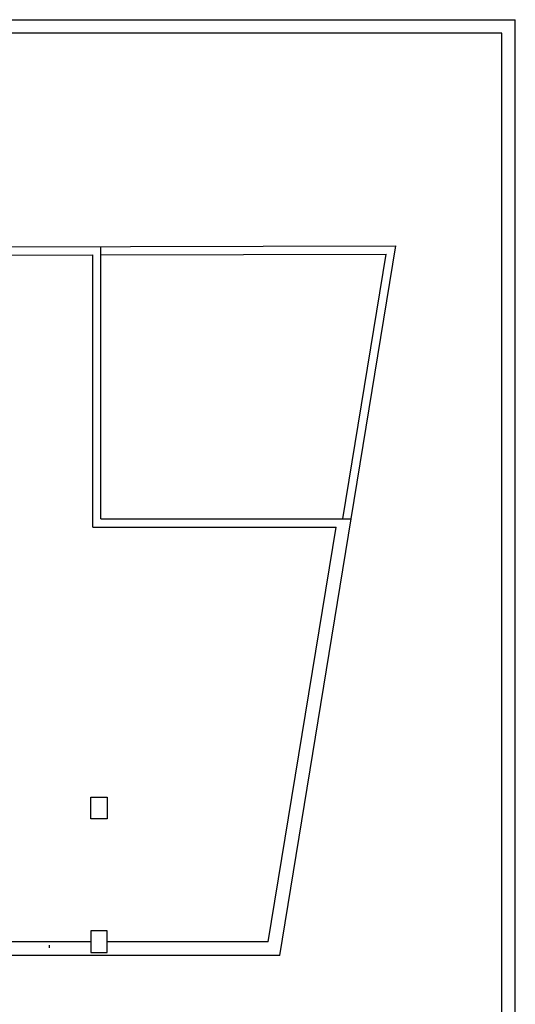
# Model space of a CAD drawing. Extents: x 136.1 to 188.5, y -250.5 to -220.8.
# Drawn here: x 179.4 to 188.5, y -238.8 to -220.8 of the extents above; entities that cross this region are included whole.
import ezdxf

# ---------------------------------------------------------------- set-up
doc = ezdxf.new("R2010")
doc.units = 0
doc.header["$MEASUREMENT"] = 0
doc.layers.get('0').update_dxf_attribs({"linetype": 'CONTINUOUS'})
for name, color, linetype in [('_MARCOS', 9, 'CONTINUOUS'), ('PILARES', 5, 'CONTINUOUS'), ('PTIPO', 7, 'CONTINUOUS')]:
    doc.layers.add(name, color=color, linetype=linetype)

msp = doc.modelspace()

# ---------------------------------------------------------------- linework, layer by layer
at = {"color": 2}
for p, q in [((177.832, -224.962), (186.338, -224.943)), ((177.832, -225.112), (180.78, -225.106)), ((180.93, -225.105), (186.162, -225.094))]:
    msp.add_line(p, q, dxfattribs=at)
at = {"layer": '_MARCOS', "color": 50}
for p in [(136.08, -220.795), (188.531, -250.495)]:
    msp.add_line(p, (188.531, -220.795), dxfattribs=at)
at = {"layer": '_MARCOS', "color": 12}
for p, q in [((188.281, -221.045), (137.675, -221.045)), ((188.281, -250.245), (188.281, -221.045))]:
    msp.add_line(p, q, dxfattribs=at)
at = {"layer": 'PILARES'}
for points in [[(180.747, -235.447), (180.747, -235.047), (181.047, -235.047), (181.047, -235.447)], [(180.747, -237.497), (180.747, -237.897), (181.047, -237.897), (181.047, -237.497)]]:
    msp.add_lwpolyline(points, close=True, dxfattribs=at)
at = {"layer": 'PTIPO'}
msp.add_line((180.78, -224.956), (180.78, -224.955), dxfattribs=at)
at = {"layer": 'PTIPO', "color": 2}
for p, q in [((180.93, -229.947), (180.93, -224.955)), ((185.52, -229.947), (186.338, -224.943)), ((180.78, -230.097), (180.78, -225.106)), ((185.368, -229.947), (186.162, -225.094)), ((180.78, -230.097), (185.243, -230.097)), ((180.93, -229.947), (185.52, -229.947)), ((184, -237.697), (185.243, -230.097)), ((184.213, -237.947), (185.52, -229.947)), ((180.747, -237.697), (178.726, -237.697)), ((184, -237.697), (181.047, -237.697)), ((184.213, -237.947), (178.315, -237.947))]:
    msp.add_line(p, q, dxfattribs=at)
at = {"layer": 'PTIPO', "color": 10}
msp.add_line((179.985, -237.807), (179.985, -237.757), dxfattribs=at)

doc.saveas('drawing.dxf')
